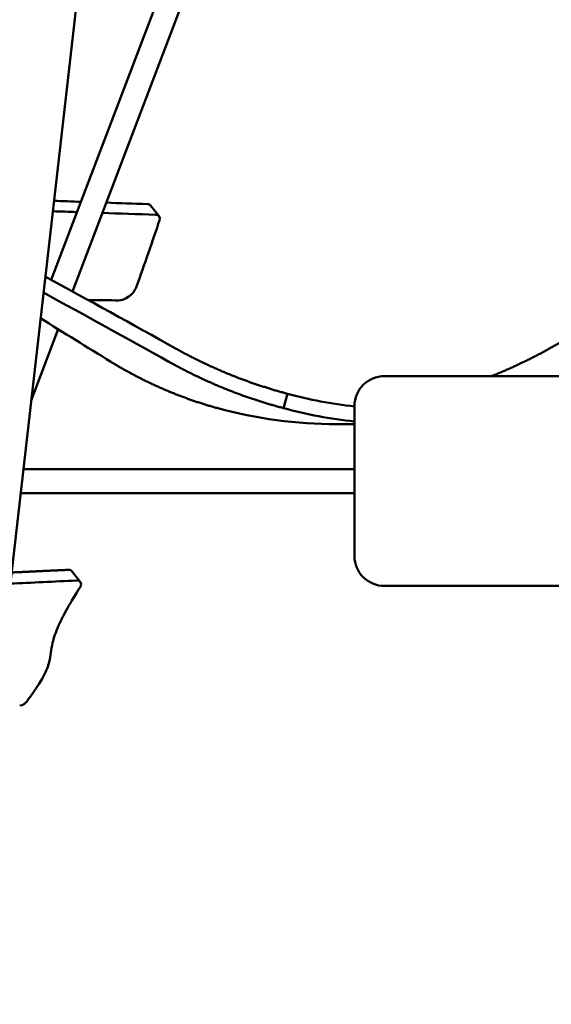
# Model space of a CAD drawing. Units: millimetres. Extents: x -6510 to 25103, y 0 to 39190.
# Drawn here: x -704 to -349, y 14599 to 15256 of the extents above; entities that cross this region are included whole.
import ezdxf

# ---------------------------------------------------------------- set-up
doc = ezdxf.new("R2010")
doc.units = ezdxf.units.MM
doc.layers.add('MD_Visible', color=7, linetype='Continuous', lineweight=50)
doc.styles.get("Standard").update_dxf_attribs({"font": 'arial.ttf'})
doc.dimstyles.new('ISO-25 (BySec)', dxfattribs={"dimtxt": 120, "dimasz": 60, "dimexe": 1.25, "dimexo": 0.625, "dimgap": 80, "dimtad": 1, "dimlfac": 0.1, "dimrnd": 5, "dimtxsty": 'Standard', "dimcen": 0, "dimse1": 1, "dimse2": 1, "dimclrd": 256, "dimclre": 256, "dimclrt": 256, "dimadec": 0, "dimazin": 0, "dimtfac": 1, "dimtmove": 1, "dimatfit": 3, "dimldrblk": 'DOTBLANK', "dimfxl": 1, "dimlwd": 5, "dimlwe": 5, "dimarcsym": 0})

# ---------------------------------------------------------------- blocks, each defined once
blk = doc.blocks.new('CustomObjectsInViewport4_0')
at = {"layer": 'MD_Visible', "extrusion": (0, 1, 0)}
for p, q in [((5086.91, 12487.25), (4945.02, 11245.25)), ((5004.51, 11728.52), (5293.09, 12487.25)), ((5018.67, 11720.79), (5310.19, 12487.25)), ((5076.47, 11771.05), (5070.82, 11778.19)), ((4991.05, 11648.17), (5009.09, 11695.6)), ((6686.94, 11664.35), (5226.94, 11664.35)), ((5162.11, 11652.62), (5159.55, 11642.96)), ((5206.94, 11544.35), (5206.94, 11644.35)), ((5206.94, 11632.33), (5194.99, 11632.31)), ((5206.94, 11602.35), (4985.82, 11602.35)), ((5206.94, 11586.35), (4983.99, 11586.35)), ((5023.88, 11527.05), (5018.23, 11534.19)), ((5226.94, 11524.35), (6686.94, 11524.35))]:
    blk.add_line(p, q, dxfattribs=at)
at = {"layer": 'MD_Visible', "extrusion": (1.22465e-16, 0, -1)}
for centre, start, end in [((-5226.94, 11644.35), 0, 90), ((-5226.94, 11544.35), 270, 0)]:
    blk.add_arc(centre, 20, start, end, dxfattribs=at)
at = {"layer": 'MD_Visible', "extrusion": (1.22465e-16, 3.69779e-32, -1)}
for centre, start_param, end_param in [((5066.9, 11775.08), -0.670117, 0), ((5019.96, 11523.95), -0.732399, 0.91324)]:
    blk.add_ellipse(centre, major_axis=(3.92, 3.1), ratio=0.651346, start_param=start_param, end_param=end_param, dxfattribs=at)
at = {"layer": 'MD_Visible', "extrusion": (1.22465e-16, -1.2326e-32, -1)}
for centre, major_axis, ratio, start_param, end_param in [((5072.55, 11767.95), (3.92, 3.1), 0.651346, -0.670117, 0.798364), ((5343.84, 11565.13), (-695.8, 397.49), 0.07345, -1.168156, -1.091913)]:
    blk.add_ellipse(centre, major_axis=major_axis, ratio=ratio, start_param=start_param, end_param=end_param, dxfattribs=at)
at = {"layer": 'MD_Visible', "extrusion": (1.22465e-16, 1.2326e-32, -1)}
for centre, major_axis, ratio, start_param, end_param in [((5263.08, 11573.8), (695.89, 397.34), 0.072988, -1.423168, -1.27649), ((5052.79, 11722.92), (7.84, 6.21), 0.651346, 0.809243, 2.458048), ((4984.94, 11448.56), (3.92, 3.1), 0.651346, 0.91324, 2.409194)]:
    blk.add_ellipse(centre, major_axis=major_axis, ratio=ratio, start_param=start_param, end_param=end_param, dxfattribs=at)
at = {"layer": 'MD_Visible'}
for centre, major_axis, ratio, start_param, end_param in [((5161.53, 11573.47), (-695.8, 397.49), 0.07345, -1.422902, -1.295487), ((5238.95, 11942.38), (-0.51, 300), 0.98922, 2.877971, 3.031797), ((5195.02, 11942.31), (-0.53, 310), 0.98922, 2.877971, 3.13977)]:
    blk.add_ellipse(centre, major_axis=major_axis, ratio=ratio, start_param=start_param, end_param=end_param, dxfattribs=at)
at = {"layer": 'MD_Visible', "extrusion": (1.22465e-16, 0, -1)}
for centre, major_axis, ratio, start_param, end_param in [((5156.59, 11564.81), (-695.8, 397.49), 0.07345, 1.300983, 1.422902), ((5014.31, 11531.08), (3.92, 3.1), 0.651346, -0.732399, 0)]:
    blk.add_ellipse(centre, major_axis=major_axis, ratio=ratio, start_param=start_param, end_param=end_param, dxfattribs=at)
at = {"layer": 'MD_Visible', "extrusion": (1.22465e-16, 7.22224e-35, -1)}
blk.add_ellipse((5238.95, 11942.38), major_axis=(-0.53, 310), ratio=0.98922, start_param=3.247889, end_param=3.405214, dxfattribs=at)
at = {"layer": 'MD_Visible'}
for points, degree in [([(5006.26, 11781.24), (5012.1, 11781.04), (5018.12, 11780.84), (5024.33, 11780.63)], 3), ([(5041.21, 11780.05), (5050.05, 11779.75), (5059.22, 11779.43), (5068.72, 11779.1)], 3), ([(5005.46, 11774.32), (5010.73, 11774.14), (5016.15, 11773.96), (5021.72, 11773.77)], 3), ([(5038.61, 11773.19), (5049.95, 11772.81), (5061.87, 11772.4), (5074.37, 11771.96)], 3), ([(5049.27, 11714.88), (5043.72, 11714.91), (5037.05, 11714.93), (5029.35, 11714.94)], 3), ([(4977.93, 11533.34), (4985.35, 11533.68), (4992.85, 11534.03), (5000.44, 11534.38), (5008.11, 11534.74), (5015.87, 11535.1)], 5), ([(4977.08, 11525.9), (4991.51, 11526.56), (5006.32, 11527.25), (5021.52, 11527.96)], 3)]:
    blk.add_open_spline(points, degree=degree, dxfattribs=at)
for points, knots in [([(5076.74, 11768.28), (5074.63, 11761.9), (5072.15, 11754.62), (5069.21, 11746.23), (5066.77, 11739.29), (5064.05, 11731.64), (5061.13, 11723.51)], [-5.376862, -5.376862, -5.376862, -5.376862, -2.434543, -2.434543, -2.434543, 0, 0, 0, 0]), ([(5087.88, 11682.59), (5088.68, 11682.15), (5089.49, 11681.7), (5090.29, 11681.27), (5091.1, 11680.83), (5091.9, 11680.39), (5092.71, 11679.96), (5093.52, 11679.52), (5094.33, 11679.09), (5095.15, 11678.67), (5095.96, 11678.24), (5096.78, 11677.82), (5097.59, 11677.4), (5098.41, 11676.98), (5099.23, 11676.56), (5100.05, 11676.15), (5100.87, 11675.74), (5101.7, 11675.33), (5102.52, 11674.92), (5103.35, 11674.52), (5104.17, 11674.11), (5105, 11673.72), (5105.21, 11673.61), (5105.42, 11673.51), (5105.63, 11673.41), (5106.25, 11673.12), (5106.87, 11672.82), (5107.5, 11672.53), (5108.33, 11672.14), (5109.16, 11671.75), (5110, 11671.36), (5110.84, 11670.98), (5111.68, 11670.59), (5112.52, 11670.22), (5113.36, 11669.84), (5114.2, 11669.46), (5115.04, 11669.09), (5115.89, 11668.72), (5116.73, 11668.35), (5117.58, 11667.99), (5118.43, 11667.62), (5119.27, 11667.26), (5120.13, 11666.9), (5120.98, 11666.55), (5121.83, 11666.19), (5122.68, 11665.84), (5123.11, 11665.67), (5123.54, 11665.5), (5123.96, 11665.32), (5124.39, 11665.15), (5124.82, 11664.98), (5125.25, 11664.81), (5126.11, 11664.46), (5126.97, 11664.12), (5127.83, 11663.79), (5128.69, 11663.45), (5129.55, 11663.12), (5130.41, 11662.79), (5131.28, 11662.47), (5132.14, 11662.14), (5133.01, 11661.82), (5133.88, 11661.5), (5134.74, 11661.18), (5135.61, 11660.87), (5136.48, 11660.56), (5137.35, 11660.25), (5138.23, 11659.94), (5139.1, 11659.64), (5139.97, 11659.33), (5140.85, 11659.04), (5141.73, 11658.74), (5142.6, 11658.44), (5143.48, 11658.15), (5144.36, 11657.86), (5145.24, 11657.58), (5146.12, 11657.29), (5147, 11657.01), (5147.88, 11656.73), (5148.77, 11656.46), (5149.65, 11656.18), (5150.54, 11655.91), (5151.42, 11655.64), (5152.31, 11655.37), (5153.2, 11655.11), (5154.08, 11654.85), (5154.97, 11654.59), (5155.86, 11654.33), (5156.75, 11654.08), (5157.64, 11653.83), (5158.54, 11653.58), (5159.43, 11653.34), (5160.32, 11653.09), (5161.22, 11652.85), (5162.11, 11652.62)], [-8.074512, -8.074512, -8.074512, -8.074512, -7.796559, -7.796559, -7.796559, -7.518317, -7.518317, -7.518317, -7.239859, -7.239859, -7.239859, -6.961258, -6.961258, -6.961258, -6.682586, -6.682586, -6.682586, -6.403917, -6.403917, -6.403917, -6.125325, -6.125325, -6.125325, -6.054641, -6.054641, -6.054641, -5.846824, -5.846824, -5.846824, -5.568313, -5.568313, -5.568313, -5.289792, -5.289792, -5.289792, -5.011271, -5.011271, -5.011271, -4.732757, -4.732757, -4.732757, -4.454259, -4.454259, -4.454259, -4.175784, -4.175784, -4.175784, -4.036588, -4.036588, -4.036588, -3.897333, -3.897333, -3.897333, -3.618864, -3.618864, -3.618864, -3.340377, -3.340377, -3.340377, -3.06188, -3.06188, -3.06188, -2.783381, -2.783381, -2.783381, -2.504888, -2.504888, -2.504888, -2.226408, -2.226408, -2.226408, -1.94795, -1.94795, -1.94795, -1.669521, -1.669521, -1.669521, -1.391129, -1.391129, -1.391129, -1.112782, -1.112782, -1.112782, -0.834488, -0.834488, -0.834488, -0.556255, -0.556255, -0.556255, -0.278089, -0.278089, -0.278089, 0, 0, 0, 0]), ([(5336.76, 11682.49), (5335.95, 11682.04), (5335.15, 11681.6), (5334.35, 11681.16), (5333.54, 11680.72), (5332.73, 11680.29), (5331.92, 11679.85), (5331.11, 11679.42), (5330.3, 11678.99), (5329.49, 11678.56), (5328.68, 11678.14), (5327.86, 11677.72), (5327.04, 11677.3), (5326.22, 11676.88), (5325.41, 11676.46), (5324.58, 11676.05), (5323.76, 11675.64), (5322.94, 11675.23), (5322.11, 11674.82), (5321.29, 11674.41), (5320.46, 11674.01), (5319.63, 11673.61), (5319.42, 11673.51), (5319.21, 11673.41), (5319, 11673.31), (5318.38, 11673.01), (5317.76, 11672.72), (5317.14, 11672.43), (5316.3, 11672.03), (5315.47, 11671.64), (5314.63, 11671.26), (5313.8, 11670.87), (5312.96, 11670.49), (5312.12, 11670.11), (5311.28, 11669.73), (5310.44, 11669.36), (5309.59, 11668.99), (5308.75, 11668.62), (5307.9, 11668.25), (5307.05, 11667.89), (5306.21, 11667.52), (5305.36, 11667.16), (5304.51, 11666.8), (5303.66, 11666.45), (5302.8, 11666.09), (5301.95, 11665.74), (5301.52, 11665.57), (5301.1, 11665.39), (5300.67, 11665.22), (5300.24, 11665.05), (5299.81, 11664.88), (5299.38, 11664.7), (5299.08, 11664.59), (5298.78, 11664.47), (5298.48, 11664.35)], [-8.074512, -8.074512, -8.074512, -8.074512, -7.796559, -7.796559, -7.796559, -7.518317, -7.518317, -7.518317, -7.239859, -7.239859, -7.239859, -6.961258, -6.961258, -6.961258, -6.682586, -6.682586, -6.682586, -6.403917, -6.403917, -6.403917, -6.125325, -6.125325, -6.125325, -6.054641, -6.054641, -6.054641, -5.846824, -5.846824, -5.846824, -5.568313, -5.568313, -5.568313, -5.289792, -5.289792, -5.289792, -5.011271, -5.011271, -5.011271, -4.732757, -4.732757, -4.732757, -4.454259, -4.454259, -4.454259, -4.175784, -4.175784, -4.175784, -4.036588, -4.036588, -4.036588, -3.897333, -3.897333, -3.897333, -3.800123, -3.800123, -3.800123, -3.800123]), ([(5044.33, 11673.87), (5045.08, 11673.41), (5045.83, 11672.95), (5046.59, 11672.5), (5047.35, 11672.04), (5048.11, 11671.59), (5048.87, 11671.14), (5049.63, 11670.7), (5050.39, 11670.25), (5051.16, 11669.81), (5051.93, 11669.37), (5052.7, 11668.93), (5053.47, 11668.5), (5054.24, 11668.07), (5055.02, 11667.64), (5055.8, 11667.21), (5056.57, 11666.78), (5057.35, 11666.36), (5058.14, 11665.94), (5058.92, 11665.52), (5059.7, 11665.1), (5060.49, 11664.69), (5060.69, 11664.59), (5060.9, 11664.48), (5061.1, 11664.37), (5061.68, 11664.07), (5062.27, 11663.77), (5062.86, 11663.46), (5063.65, 11663.06), (5064.45, 11662.66), (5065.24, 11662.26), (5066.04, 11661.86), (5066.84, 11661.46), (5067.64, 11661.07), (5068.44, 11660.68), (5069.25, 11660.3), (5070.05, 11659.91), (5070.86, 11659.53), (5071.67, 11659.15), (5072.48, 11658.77), (5073.29, 11658.39), (5074.1, 11658.02), (5074.92, 11657.65), (5075.74, 11657.28), (5076.55, 11656.92), (5077.37, 11656.56), (5077.79, 11656.37), (5078.2, 11656.19), (5078.62, 11656.01), (5079.02, 11655.83), (5079.43, 11655.66), (5079.84, 11655.48), (5080.66, 11655.13), (5081.49, 11654.78), (5082.32, 11654.43), (5083.15, 11654.08), (5083.98, 11653.74), (5084.81, 11653.4), (5085.64, 11653.06), (5086.48, 11652.73), (5087.31, 11652.4), (5088.15, 11652.06), (5088.99, 11651.74), (5089.83, 11651.41), (5090.67, 11651.09), (5091.51, 11650.77), (5092.36, 11650.45), (5093.2, 11650.14), (5094.05, 11649.83), (5094.9, 11649.52), (5095.75, 11649.21), (5096.6, 11648.91), (5097.45, 11648.6), (5098.3, 11648.3), (5099.16, 11648.01), (5100.01, 11647.72), (5100.87, 11647.42), (5101.73, 11647.13), (5102.59, 11646.85), (5103.45, 11646.57), (5104.31, 11646.29), (5105.17, 11646.01), (5106.04, 11645.73), (5106.9, 11645.46), (5107.77, 11645.19), (5108.64, 11644.92), (5109.51, 11644.66), (5110.38, 11644.4), (5111.25, 11644.14), (5112.12, 11643.88), (5112.99, 11643.63), (5113.87, 11643.38), (5114.74, 11643.13), (5115.62, 11642.88)], [0, 0, 0, 0, 0.286923, 0.286923, 0.286923, 0.574143, 0.574143, 0.574143, 0.861588, 0.861588, 0.861588, 1.149188, 1.149188, 1.149188, 1.436872, 1.436872, 1.436872, 1.724568, 1.724568, 1.724568, 2.012207, 2.012207, 2.012207, 2.08596, 2.08596, 2.08596, 2.299771, 2.299771, 2.299771, 2.587363, 2.587363, 2.587363, 2.874979, 2.874979, 2.874979, 3.162611, 3.162611, 3.162611, 3.450251, 3.450251, 3.450251, 3.737889, 3.737889, 3.737889, 4.025518, 4.025518, 4.025518, 4.170835, 4.170835, 4.170835, 4.313138, 4.313138, 4.313138, 4.600791, 4.600791, 4.600791, 4.888478, 4.888478, 4.888478, 5.17619, 5.17619, 5.17619, 5.46392, 5.46392, 5.46392, 5.751658, 5.751658, 5.751658, 6.039396, 6.039396, 6.039396, 6.327126, 6.327126, 6.327126, 6.61484, 6.61484, 6.61484, 6.902529, 6.902529, 6.902529, 7.190186, 7.190186, 7.190186, 7.477801, 7.477801, 7.477801, 7.765366, 7.765366, 7.765366, 8.052874, 8.052874, 8.052874, 8.340316, 8.340316, 8.340316, 8.340316]), ([(5159.55, 11642.96), (5158.63, 11643.2), (5157.7, 11643.45), (5156.78, 11643.7), (5155.86, 11643.96), (5154.94, 11644.21), (5154.02, 11644.47), (5153.1, 11644.73), (5152.18, 11645), (5151.26, 11645.27), (5150.34, 11645.53), (5149.43, 11645.81), (5148.51, 11646.08), (5147.6, 11646.36), (5146.69, 11646.64), (5145.77, 11646.92), (5144.86, 11647.21), (5143.95, 11647.5), (5143.04, 11647.79), (5142.13, 11648.08), (5141.22, 11648.38), (5140.32, 11648.68), (5139.41, 11648.98), (5138.5, 11649.28), (5137.6, 11649.59), (5136.7, 11649.9), (5135.79, 11650.21), (5134.89, 11650.53), (5133.99, 11650.84), (5133.09, 11651.16), (5132.2, 11651.49), (5131.3, 11651.81), (5130.4, 11652.14), (5129.51, 11652.47), (5128.61, 11652.8), (5127.72, 11653.13), (5126.83, 11653.47), (5125.94, 11653.81), (5125.05, 11654.16), (5124.16, 11654.5), (5123.27, 11654.85), (5122.38, 11655.2), (5121.5, 11655.55), (5121.07, 11655.73), (5120.64, 11655.9), (5120.21, 11656.07), (5119.75, 11656.26), (5119.3, 11656.44), (5118.85, 11656.63), (5117.97, 11656.99), (5117.09, 11657.35), (5116.21, 11657.72), (5115.33, 11658.09), (5114.45, 11658.46), (5113.58, 11658.84), (5112.71, 11659.22), (5111.83, 11659.6), (5110.96, 11659.98), (5110.09, 11660.36), (5109.22, 11660.75), (5108.36, 11661.14), (5107.49, 11661.53), (5106.62, 11661.93), (5105.76, 11662.33), (5104.9, 11662.73), (5104.03, 11663.13), (5103.17, 11663.53), (5102.54, 11663.83), (5101.9, 11664.13), (5101.27, 11664.44), (5101.05, 11664.55), (5100.82, 11664.65), (5100.6, 11664.76), (5099.75, 11665.17), (5098.89, 11665.59), (5098.04, 11666.01), (5097.19, 11666.43), (5096.34, 11666.85), (5095.49, 11667.28), (5094.64, 11667.7), (5093.8, 11668.13), (5092.96, 11668.57), (5092.11, 11669), (5091.27, 11669.44), (5090.43, 11669.88), (5089.59, 11670.32), (5088.75, 11670.76), (5087.92, 11671.21), (5087.08, 11671.66), (5086.25, 11672.11), (5085.42, 11672.56), (5084.59, 11673.02), (5083.76, 11673.47), (5082.93, 11673.93)], [0, 0, 0, 0, 0.287068, 0.287068, 0.287068, 0.574202, 0.574202, 0.574202, 0.861393, 0.861393, 0.861393, 1.148634, 1.148634, 1.148634, 1.435916, 1.435916, 1.435916, 1.723231, 1.723231, 1.723231, 2.010571, 2.010571, 2.010571, 2.297927, 2.297927, 2.297927, 2.58529, 2.58529, 2.58529, 2.872654, 2.872654, 2.872654, 3.160009, 3.160009, 3.160009, 3.447347, 3.447347, 3.447347, 3.734659, 3.734659, 3.734659, 4.021938, 4.021938, 4.021938, 4.161707, 4.161707, 4.161707, 4.309183, 4.309183, 4.309183, 4.596439, 4.596439, 4.596439, 4.883703, 4.883703, 4.883703, 5.170969, 5.170969, 5.170969, 5.458227, 5.458227, 5.458227, 5.745469, 5.745469, 5.745469, 6.032686, 6.032686, 6.032686, 6.245044, 6.245044, 6.245044, 6.319877, 6.319877, 6.319877, 6.607142, 6.607142, 6.607142, 6.894464, 6.894464, 6.894464, 7.181774, 7.181774, 7.181774, 7.469, 7.469, 7.469, 7.75607, 7.75607, 7.75607, 8.042916, 8.042916, 8.042916, 8.329466, 8.329466, 8.329466, 8.329466]), ([(5023.96, 11523.82), (5017.36, 11513.53), (5012.5, 11504.87), (5009.4, 11497.91), (5007.41, 11493.44), (5006.16, 11489.67), (5005.4, 11486.42), (5004.28, 11481.68), (5004.19, 11478.01), (5003.14, 11473.8), (5002.42, 11470.92), (5001.22, 11467.76), (4999.28, 11464.09), (4996.91, 11459.61), (4993.46, 11454.4), (4988.93, 11448.43)], [-17.010136, -17.010136, -17.010136, -17.010136, -12.757602, -12.757602, -12.757602, -10.029396, -10.029396, -10.029396, -6.046285, -6.046285, -6.046285, -3.321858, -3.321858, -3.321858, 0, 0, 0, 0])]:
    blk.add_open_spline(points, degree=3, knots=knots, dxfattribs=at)
blk = doc.blocks.new('*D14')
at = {"lineweight": 5, "transparency": 16777216}
blk.add_line((-5379.89, 22911.8), (10404.54, 22911.8), dxfattribs=at)
at = {"transparency": 16777216}
for points in [[(-5379.89, 22931.8), (-5379.89, 22891.8), (-5499.89, 22911.8)], [(10404.54, 22931.8), (10404.54, 22891.8), (10524.54, 22911.8)]]:
    blk.add_solid(points, dxfattribs=at)
at = {"layer": 'Defpoints', "color": 0, "transparency": 16777216}
for p in [(10524.54, 22911.8), (-5499.89, 14737.83), (10524.54, 14659.26)]:
    blk.add_point(p, dxfattribs=at)
at = {"transparency": 16777216, "insert": (2512.33, 23083.7), "char_height": 180, "attachment_point": 5}
blk.add_mtext('1600', dxfattribs=at)
blk = doc.blocks.new('_DotBlank')
at = {"color": 0, "linetype": 'ByBlock', "lineweight": -2}
blk.add_line((-0.5, 0), (-1, 0), dxfattribs=at)
blk.add_circle((0, 0), 0.5, dxfattribs=at)
blk = doc.blocks.new('*D17')
at = {"lineweight": 5, "transparency": 16777216}
blk.add_line((-6219.77, 14719.14), (-6219.77, 22386.82), dxfattribs=at)
at = {"transparency": 16777216}
for points in [[(-6239.77, 22386.82), (-6199.77, 22386.82), (-6219.77, 22506.82)], [(-6239.77, 14719.14), (-6199.77, 14719.14), (-6219.77, 14599.14)]]:
    blk.add_solid(points, dxfattribs=at)
at = {"layer": 'Defpoints', "color": 0, "transparency": 16777216}
for p in [(-6219.77, 22506.82), (4527.02, 22506.82), (4234.91, 14599.14)]:
    blk.add_point(p, dxfattribs=at)
at = {"transparency": 16777216, "insert": (-6391.67, 18552.98), "char_height": 180, "attachment_point": 5, "rotation": 90}
blk.add_mtext('790', dxfattribs=at)

msp = doc.modelspace()

# ---------------------------------------------------------------- block references
at = {"layer": 'MD_Visible'}
msp.add_blockref('CustomObjectsInViewport4_0', (-5686.947, 3353.886), dxfattribs=at)

# ---------------------------------------------------------------- dimensions: what is measured, and where the dimension line sits
dim = msp.add_linear_dim(base=(10524.538, 22911.801), p1=(-5499.886, 14737.831), p2=(10524.538, 14659.26), dimstyle='ISO-25 (BySec)', override={"dimtxt": 180, "dimasz": 120})
dim.commit()
dim.dimension.update_dxf_attribs({"geometry": '*D14', "text_midpoint": (2512.326, 23083.704)})
dim = msp.add_linear_dim(base=(-6219.771, 22506.822), p1=(4234.911, 14599.139), p2=(4527.017, 22506.822), angle=90, dimstyle='ISO-25 (BySec)', override={"dimtxt": 180, "dimasz": 120, "dimlfac": 0.1})
dim.commit()
dim.dimension.update_dxf_attribs({"geometry": '*D17', "text_midpoint": (-6391.674, 18552.981)})

doc.saveas('drawing.dxf')
